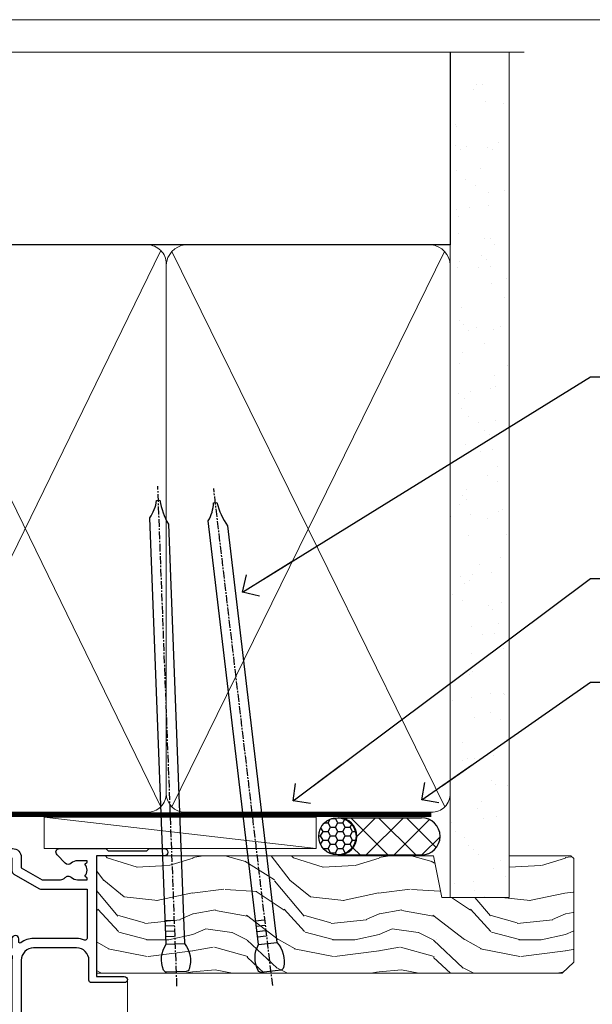
# Model space of a CAD drawing. Units: millimetres. Extents: x 1409 to 9766, y 792 to 2194.
# Drawn here: x 4015 to 4107, y 1583 to 1742 of the extents above; entities that cross this region are included whole.
import ezdxf
from ezdxf import colors
from ezdxf.entities.mleader import LeaderData, LeaderLine
from ezdxf.math import Vec2, Vec3

# ---------------------------------------------------------------- set-up
doc = ezdxf.new("R2010")
doc.units = ezdxf.units.MM
doc.linetypes.add('CENTER', pattern=[2, 1.25, -0.25, 0.25, -0.25])
doc.linetypes.add('Dashed', pattern=[564.4444465637206, 282.2222232818604, -282.2222232818602])
doc.layers.add('Aluminium Systems Ltd Joinery Detail', color=7, linetype='Continuous')
doc.layers.add('Aluminium Systems Ltd Notes', color=7, linetype='Continuous')
doc.layers.add('No Print', color=7, linetype='Continuous', plot=False)
doc.styles.get("Standard").update_dxf_attribs({"font": 'arial.ttf'})

# ---------------------------------------------------------------- blocks, each defined once
blk = doc.blocks.new('Page Layout')
at = {"layer": 'Aluminium Systems Ltd Joinery Detail', "color": 8, "lineweight": 5}
blk.add_lwpolyline([(0, 693.9851618218306), (0, 0), (553.0825377109722, 0), (553.0825377109722, 693.9851618218306)], close=True, dxfattribs=at)
blk = doc.blocks.new('F352-22119')
at = {"ltscale": 0.2, "flags": 128}
blk.add_lwpolyline([(70.69999960398638, 1.650000099022435, -0.9999999999999999), (71.59999959398704, 1.650000099022435), (71.59999959398704, 1.000000105023645), (73.09999957898765, 1.000000105023645), (73.09999957898765, 6.399964116176051), (71.60000361648747, 6.399964116176051), (71.60000361648883, 5.749964122175442, -0.9999999999999999), (70.70000362648864, 5.749964122175442), (70.70000362648682, 6.899964105675025, -0.414213562373095), (71.20000362648682, 7.399964105675025), (72.28462234180881, 7.399964105675423, 0.4231146226010176), (72.78439292466248, 7.915108890756272), (72.61469237659765, 13.5151449006214, 0.4053681750130666), (72.11492179374511, 14.00000011554013), (60.59999960404787, 14.00000011553922, -0.414213562373095), (60.09999960404787, 14.50000011553922), (60.09999960405059, 17.30000011489184, -0.4142135623766468), (60.39999960405441, 17.60000011489203), (60.99999960405114, 17.6000001148802, -0.4142135623668794), (61.29999960404677, 17.30000011488093), (61.29999960404496, 15.50000011555105), (65.79999973338602, 15.50000011554923), (65.7999997333842, 21.50000011553922, 0.414213562373095), (65.2999997333842, 22.00000011553922), (34.59999960398966, 22.00000011553945, 0.414213562373095), (34.29999960399039, 21.70000011553995), (34.29999960399039, 18.40000011554523), (33.89999960399985, 18.00000011553922), (34.29999960399039, 17.60000011553413), (34.29999960399039, 14.50000011553922, -0.414213562373095), (33.79999960399039, 14.00000011553922), (27.49999960398748, 14.00000011553922, -0.414213562373095), (26.99999960398748, 14.50000011553922), (26.99999957450166, 36.50002671990725, 0.4142135943829622), (26.4999995198574, 37.00002671990725), (26.29999904467297, 37.00002668702083, -0.4142136111228518), (26.09999901158483, 37.20002668722165), (26.09999901218873, 37.80002669069719, -0.4142135088270812), (26.29999897562595, 38.00002669069792), (26.39999901239173, 38.00002670897877), (26.39999902035822, 45.90869165123397, 0.4400105305912078), (25.31284327861397, 46.90488634941241), (6.512844403188481, 45.26009959257794, 0.3888787315630561), (5.600000145939362, 44.26390489549314), (5.600000139631106, 38.00002672992443), (5.700000176194976, 38.00002671144168, -0.414213508825749), (5.90000013943029, 37.80002671123995), (5.900000138829114, 37.20002670776441, -0.4142136111268476), (5.700000105538152, 37.00002670776459), (5.499999629649778, 37.00002674105482, 0.414213594383495), (4.999999574501658, 36.50002674155778), (4.999999552346367, 14.50000013340352, -0.4142135626671839), (4.499999551844326, 14.00000013340352), (0.4999995523463667, 14.00000013743167, -0.4142135626682494), (-4.476536332731484e-07, 14.50000013793553), (-4.439301619640901e-07, 18.19615255762048, -0.1316524978434623), (0.4019233462273633, 19.6961525602371), (2.198076337193847, 22.80718079152262, 0.1316524973312993), (2.600000125841348, 24.30718078850234), (2.600000146861589, 45.18023606950985, -0.3888787321424332), (5.338532921626779, 48.16882016404881), (26.54357745999698, 50.02402114921344, 0.388878731562036), (26.99999958862071, 50.52211849775605), (26.99999960363277, 68.50000016389342, -0.4142135473095657), (27.49999960363277, 69.00000013817836), (36.79999960363386, 69.00000013817836, -0.414213562373095), (36.99999960363387, 68.80000013817855), (36.99999960363641, 67.70000013817909, -0.4142135623744267), (36.79999960363568, 67.50000013817818), (33.05620280263031, 67.50000013817927, 0.3506406725287619), (32.56845286833096, 67.11000014541098, -0.5711882837191828), (31.33842301196034, 66.71456059581254, 0.1837465194529629), (30.32499960364987, 67.1000001562322), (28.79999960363205, 67.10000015624675), (28.79999960363205, 66.85462709378746), (29.15678182787781, 66.55525126101267, 0.3639702342660622), (29.15678182787758, 64.59474905146773), (28.79999960363205, 64.29537321869222), (28.79999960363205, 64.05000015624748), (30.32499960362986, 64.05000015624702, 0.1837465194585711), (31.33842301198956, 64.43543971669315, -0.5666580929866826), (32.56612557421204, 64.05000015624745), (36.49999960363277, 64.05000015624748, -0.414213562373095), (36.99999960363277, 63.55000015624748), (36.99999960363459, 54.00000011579206, 0.4142135623866807), (40.99999960362913, 50.00000011560107), (72.79981430836744, 50.00000011523363, -0.4142525072282426), (74.20000045827636, 48.60000012760904), (74.20000045827658, 46.90829050447357), (77.5485576376883, 44.97500011554413), (80.50779977224158, 44.97500011554413, 0.2151364099820835), (81.25751136607475, 45.31323540957117, -0.4177955218262732), (82.251919983589, 45.36910123903664, 0.1859457451061216), (83.27500000543444, 44.97500011555082), (84.80000000543589, 44.97500011554595), (84.80000000543589, 45.2203731779916), (84.44321778118831, 45.51974901076821, 0.3639702342658036), (84.443217781188, 47.48025122031089), (84.80000000543589, 47.77962705308639), (84.80000000543589, 48.02500011554568), (83.27500000543444, 48.02500011553158, 0.1859457451661195), (82.25191998331637, 47.63089899181512, -0.3996395437338625), (81.28733473453177, 47.65502536851882), (79.96662405621976, 48.97573604682813, -0.6681786379194925), (80.3908881249314, 50.00000011554037), (87.8000000081098, 50.00000011553922), (88.20000000810944, 49.60000011553959), (94.40000000811017, 49.60000011553959), (94.8000000081098, 50.00000011553922), (97.20000000810944, 50.00000011553922, -0.9999999999999999), (97.20000000810944, 48.8000001155385), (86.30000000350958, 48.8000001155385), (86.30000001327755, 29.40000011559525), (90.80000001352857, 29.40000011556205, -0.9999999999999999), (90.80000001352857, 28.40000011556137), (85.50000001360024, 28.4000001155616, -0.41421356221726), (85.10000001360066, 28.80000011534841), (85.10000001189621, 32.00000011660333, 0.4142135622172599), (83.10000001189621, 34.00000011553922), (76.19999960399366, 34.00000011553968, 0.4142135623729618), (74.19999960399343, 32.00000011554013), (74.19999960398638, 0.5000001155228517, -0.414213562373095), (73.69999960398638, 1.155228517291107e-07), (71.19999959898598, 1.155237612238125e-07, -0.414213562373095), (70.69999960398593, 0.5000001105233594)], format="xyb", close=True, dxfattribs=at)
blk.add_lwpolyline([(72.75213928023226, 32.60187984948747, 0.04323307637283182), (72.69999960181997, 32.00000012493885), (72.69999960181815, 18.00000012494704), (72.36736036173062, 15.92100487439288, -0.3684720233169294), (71.8736400457725, 15.50000012494704), (67.3000005790251, 15.50000012494885), (67.30000057902532, 21.70000012494094, 0.4142135623731689), (65.50000057902582, 23.50000012494067), (34.59999960181597, 23.50000012493976, 0.414213562373169), (32.79999960181669, 21.70000012493867), (32.80000047655778, 16.20000011553995), (31.2155025365588, 16.20000015299385), (30.98466203798651, 17.06150823143322, 0.9999998751574932), (30.11532998715268, 16.82857142114673), (30.28375506142913, 16.20000011553995), (28.4999996061066, 16.20000011553995), (28.49999960368007, 32.69999970628461), (30.28642260335403, 32.69999970627643), (30.11533005917279, 32.06147440741279, 1.000000000000035), (30.9846632327168, 31.82853700514008), (31.16592535206187, 32.50501562950278, 0.06554353839585222), (31.19999960368079, 32.76383496537775), (31.19999960366275, 33.95000015293382, 1.000000000007855), (30.09999960366406, 33.95000015292473), (30.09999960366406, 33.79999970627679), (28.49999960619755, 33.79999970627679), (28.49999960610842, 62.50000014300687), (35.49999955879832, 62.50000015606085), (35.4999996014609, 54.00000012526263, 0.4142135623866562), (40.99999960145362, 48.5000001250007), (72.70000044901974, 48.5000001249534), (72.70000044901792, 46.3886752716032, 0.2679491924314067), (73.00000044901893, 45.86906002933217), (77.00740335524063, 43.5553848826755, 0.1316524975869819), (77.3074033552399, 43.47500012494685), (84.80000000401708, 43.47500012494558), (84.80000000801522, 35.53270447235511, -0.529574829169906), (84.38947369236449, 35.25380676058118, 0.0946082725595243), (83.10000000972252, 35.50000012493885), (76.19999960399366, 35.50000011554013, 0.1605488166760498), (74.11891852067487, 34.81408993724965, -0.6157078746010799), (73.79999960182106, 34.97489506965994), (73.79999960182033, 35.45000012493958, 0.999999999999173), (72.69999960181906, 35.45000012493867), (72.69999960372263, 33.943311287451), (70.69235007486861, 34.48125935739219, 0.9999999999965911), (70.40764912525412, 33.41874094847636), (72.60688249976522, 32.82945814180741, -0.3883871701474825), (72.7521392805497, 32.60187984943217)], format="xyb", dxfattribs=at)
blk = doc.blocks.new('NZ212')
at = {"color": 8}
for p, q in [((-3.500000000000561, 5.193747284970243), (-3.500000000000504, 0.8062527150308938)), ((3.499999999999496, 0.8062527150308938), (3.499999999999439, 5.193747284970243))]:
    blk.add_line(p, q, dxfattribs=at)
blk.add_lwpolyline([(-4.999999999999993, 6.000000000001137, -0.4142135623730951), (-4.199999999999982, 6.800000000001091), (4.199999999999989, 6.800000000001091, -0.414213562373095), (5, 6.00000000000108)], format="xyb", dxfattribs=at)
blk.add_lwpolyline([(3.499999999999325, 0.806252715030837, -0.2303579185802505), (-3.500000000000391, 0.8062527150308938, -0.4607158371604556), (-7.000000000000504, 0.8062527150299843), (-7.000000000000448, 5.193747284970527, -0.4607158371605248), (-3.500000000000391, 5.1937472849703, -0.2303579185802505), (3.499999999999496, 5.1937472849703, -0.460715837160475), (6.999999999999432, 5.193747284970243), (6.999999999999488, 0.8062527150307233, -0.4607158371604521)], format="xyb", close=True, dxfattribs=at)
for points in [[(-5.249999999999993, 6.000000000001137), (5.25, 6.000000000001137)], [(-5.249999999999993, 0), (5.25, 0)]]:
    blk.add_lwpolyline(points, dxfattribs=at)
blk = doc.blocks.new('C438-20694')
blk.add_lwpolyline([(25.21254076055509, 0.7499998121184035, -0.414213562373095), (24.46254076055509, -1.87881596502848e-07), (22.71253547302938, -1.87881596502848e-07, -0.6681786379192989), (22.57111411679187, 0.3414211683557369), (23.22969276055453, 0.9999998121184035), (24.01255076055502, 0.9999998121184035), (24.01255076055502, 2.499999812118403), (1.500000593779706, 2.499999812118403), (1.000000593779706, 1.999999812118403), (0.2000005937796949, 1.999999812118403, -0.414213562373095), (5.937797062927075e-07, 2.199999812118392), (5.937797062927075e-07, 20.79999981211841, -0.414213562373095), (0.2000005937796949, 20.9999998121184), (3.399990593779595, 20.9999998121184, -0.414213562373095), (3.899990593779595, 20.4999998121184), (3.899990593779595, 19.35001781211849, -0.9999999999999999), (2.999960593779807, 19.35001781211849), (2.999960593779807, 19.9999998121184), (1.500000593779706, 19.9999998121184), (1.500000593779706, 14.59999981211831), (2.999960593779807, 14.59999981211831), (2.999960593779807, 15.24997681211835, -0.9999999999999999), (3.899990593779595, 15.24997681211835), (3.899990593779595, 14.34999981211831, -0.414213562373095), (3.149990593779595, 13.59999981211831), (1.500000593779706, 13.59999981211831), (1.500000593779706, 3.699999812118222), (3.800010593780545, 3.699999812118222), (3.800010593780545, 5.299999812118131, -0.9999999999999999), (4.600010593779817, 5.299999812118131), (4.600010593779817, 3.699999812118222), (24.46254076055509, 3.699999812118222, -0.414213562373095), (25.21254076055509, 2.949999812118222)], format="xyb", close=True)
blk = doc.blocks.new('DY470')
blk.add_lwpolyline([(5.750000019156957, 8.125391938145093), (8.75000001915696, 9.999999993873065), (8.75000001915696, 11.49999999387307), (0.3278039490302049, 10.7631533157444, 0.3639702342661999), (0.1459961579613847, 10.58134552467558), (1.915696401511013e-08, 8.912602022139758), (1.750000019156953, 8.912602022139755), (1.750000019156964, 5.912602022139762), (1.915696756782381e-08, 5.759496860969403), (1.915696756782381e-08, 5.459496860969391), (2.488722105443436, 2.493553373668941), (1.950000019156963, 2.446421298327838), (1.950000019156963, 2.146421298327837), (3.751061344076014, -6.12693185075841e-09), (4.154563361906835, -6.12693185075841e-09), (8.75000001915696, 2.241344210304117), (8.750000019156946, 3.041344210304118), (5.75000001915696, 2.778878219726348), (5.75000001915695, 4.261824901123624), (8.750000019156946, 5.725022666821207), (8.750000019156946, 6.525022666821215), (5.75000001915696, 6.262556676243449)], format="xyb", close=True)
blk = doc.blocks.new('DY221-Comp')
blk.add_lwpolyline([(-1.819871826605237, -0.8847475032970114), (-2.101763809020483, -0.9602802323379838, 0.3394542588633712), (-2.249999999999986, -1.1534653975958), (-2.25, -1.800000000000023, -0.1052493344124674), (-2.267337635713675, -1.881452198701658), (-3.79334408928418, -5.303630496754121, -0.9133919180647162), (-4.735844364969743, -4.981867646145822), (-3.771331644650719, -1.015104479072153, 0.1257362244887155), (-3.772484225380808, -0.9160877285099478), (-4.004079121606921, -0.05176380945898029, -0.1316524975874038), (-4.004079121606921, 0.05176380858204754), (-3.772484225380808, 0.9160877285099029, 0.1257362244887155), (-3.771331644650719, 1.015104479072108), (-4.735844364969743, 4.981867646145777, -0.913391918064716), (-3.79334408928418, 5.303630496754077), (-2.267337635713675, 1.881452198701614, -0.1052493344124674), (-2.25, 1.799999999999978), (-2.249999999999986, 1.153465397595762, 0.3394542588633712), (-2.101763809020483, 0.960280232337946), (-1.819871826605237, 0.8847475032969736)], format="xyb")
blk.add_lwpolyline([(0, 1.124999999999981), (-0.301442841485013, -1.887379141862766e-14), (1.4210854715202e-14, -1.125000000000033), (-1.4210854715202e-14, -2.500000000000004), (-1, -2.499999999999976), (-1, -1.118033988749891, -0.447213595499958), (-2.25, -4.662936703425657e-15, -0.4472135954999584), (-1, 1.118033988749853), (-1, 2.499999999999953), (0, 2.499999999999953)], format="xyb", close=True)
blk = doc.blocks.new('F225-21734')
at = {"flags": 128}
for points in [[(23.5, 35.00000000000023, -0.9999999999999999), (23.5, 34.00000000000034), (22, 34.00000000000045), (22, 32.50000000000045), (26.55662432702593, 32.50000000000045), (27.8556624327025, 34.75000000000068, -0.26794919243118), (28.28867513459454, 35.00000000000068), (38.5, 35.00000000000023), (38.5, 46.60000000000014), (37.5, 46.59999999999991, -0.414213562373095), (36.5, 47.59999999999991), (36.5, 48.25000000000023, -0.9999999999999999), (37.39999999999964, 48.25000000000023), (37.39999999999964, 47.60000000000014), (38.89999999999964, 47.60000000000014), (38.89999999999964, 53.00000000000023), (37.39999999999964, 53.00000000000023), (37.40000000000009, 52.35000000000014, -0.9999999999999999), (36.49999999999955, 52.35000000000014), (36.49999999999955, 53.50000000000023, -0.414213562373095), (36.99999999999955, 54.00000000000023), (39.5, 54.00000000000023, -0.414213562373095), (40, 53.50000000000023), (40, 0.5000000000002274, -0.414213562373095), (39.5, 2.273736754432321e-13), (38.89999999999964, 2.273736754432321e-13, -0.414213562373095), (38.39999999999964, 0.5000000000002274), (38.39999999999964, 4.000000000000227), (29, 4.000000000000227), (28.59999999999991, 4.400000000000091), (28.19999999999982, 4.000000000000227), (20.40000000000009, 4), (20, 4.400000000000091), (19.59999999999991, 4), (11.79999999999973, 4), (11.39999999999964, 4.400000000000091), (10.99999999999955, 4), (1.599999999999909, 4), (1.599999999999909, 0.5, -0.414213562373095), (1.099999999999909, 0), (0.5, 0, -0.414213562373095), (0, 0.5), (0, 34.5, -0.414213562373095), (0.5, 35), (9.604407954888757, 35.00000000000045, -0.6690645461982785), (10.09505984282305, 33.8113470883743, 2.422599282417341), (12.70494015717696, 33.81134708837448, -0.6690645461982785), (13.19559204511097, 35.00000000000034)], [(8.397917389543636, 5.599999999999682), (1.599999999999909, 5.599999999999909), (1.599999999999909, 33.4000000000002), (7.817752102380382, 33.4000000000002, -0.4719332409097788), (8.014039658413822, 33.16164383561681, 1.214321321226941), (14.78596034158556, 33.16164383561684, -0.4719332409104738), (14.98224789761935, 33.40000000000009), (20.40000000000009, 33.40000000000032), (20.40000000000009, 32.40000000000055, 0.414213562373095), (21.90000000000009, 30.90000000000055), (26.61435935394456, 30.90000000000012, 0.2679491924311097), (27.91339745962114, 31.65000000000055), (28.92376043070362, 33.40000000000055), (38.39999999999964, 33.40000000000009), (38.39999999999964, 5.600000000000136), (31.60208261045591, 5.599999999999909, -0.5745711542949625), (31.42804883593635, 5.898550724638085, 0.3376103493480271), (30.89411764705898, 9.802069551827856, 0.9999999999999419), (29.90588235294126, 8.810408821809574, -2.420132881566083), (27.29411764705907, 8.810408821810086, 0.9999999999999994), (26.30588235294135, 9.802069551828026, 0.3376103493480422), (25.77195116406352, 5.898550724637772, -0.5745711542944693), (25.59791738954391, 5.60000000000025), (14.40208261045473, 5.600000000000364, -0.5745711542961354), (14.22804883593562, 5.898550724637403, 0.3376103493480742), (13.69411764705865, 9.80206955182814, 1.000000000000058), (12.70588235294105, 8.810408821809744, -2.420132881566084), (10.09411764705874, 8.810408821810029, 0.9999999999999999), (9.10588235294108, 9.80206955182814, 0.3376103493480974), (8.571951164062739, 5.898550724637403, -0.5745711542951708)]]:
    blk.add_lwpolyline(points, format="xyb", close=True, dxfattribs=at)
blk = doc.blocks.new('PBF48650-2B')
for p, q in [((-1.250000000000028, 0.5000000000001634), (-2.597665527984248, 6.346691168916394)), ((-1.022727272727309, 0.5000000000001634), (-2.128493964101324, 6.397226468794443)), ((-0.795454545454561, 0.5000000000001634), (-1.657446624792101, 6.437757965357065)), ((-0.5681818181818699, 0.5000000000001634), (-1.184937038905332, 6.468216902703205)), ((-0.3409090909091788, 0.5000000000004192), (-0.71138121578241, 6.488551611591646)), ((-0.113636363636374, 0.5), (-0.2577903688768401, 7.498515529937265)), ((0.113636363636374, 0.5), (0.2577903688768401, 7.498515529937265)), ((0.3409090909091788, 0.5000000000004192), (0.71138121578241, 6.488551611591646)), ((0.5681818181818699, 0.5000000000001634), (1.184937038905332, 6.468216902703205)), ((0.795454545454561, 0.5000000000001634), (1.657446624792101, 6.437757965357065)), ((1.022727272727309, 0.5000000000001634), (2.128493964101324, 6.397226468794443)), ((1.250000000000028, 0.5000000000001634), (2.597665527984248, 6.346691168916394))]:
    blk.add_line(p, q)
blk.add_lwpolyline([(-2.400000000000006, 0), (2.400000000000006, 0), (2.400000000000006, 0.5), (-2.400000000000006, 0.5)], close=True)
blk = doc.blocks.new('SH276B')
blk.add_blockref('PBF48650-2B', (0, 0))
blk = doc.blocks.new('AL35 Bifold Window Head DF')
at = {"layer": 'Aluminium Systems Ltd Joinery Detail', "lineweight": 5}
h = blk.add_hatch(dxfattribs=at)
h.set_pattern_fill('NET', color=256, scale=0.5, angle=-45.00000000000003)
h.set_pattern_definition([(314.9999999999999, (485.1172865825961, -247.6567097715588), (1.122532015133645, 1.122532015133644), []), (44.99999999999994, (485.1172865825961, -247.6567097715588), (-1.122532015133644, 1.122532015133645), [])])
edge = h.paths.add_edge_path()
edge.add_line((-79.50525347619214, -85.50598840337534), (-79.50525347619305, -85.41440633370894))
edge.add_arc((-68.89799486396578, -80.50598840348448), 11.68787841502612, 204.8319352716072, 205.3276199955107)
edge.add_line((-79.46239270982142, -85.50598840337534), (-79.50525347619214, -85.50598840337534))
edge = h.paths.add_edge_path()
edge.add_arc((-85.58555394784662, -43.62647534206826), 39.91808034929969, -98.66012635136639, -81.37059348159772, ccw=False)
edge.add_line((-91.59613365653195, -83.08944621779938), (-91.59613365653195, -86.00037790999977))
edge.add_line((-91.59613365653195, -86.00037790999977), (-79.59613365657833, -86.00037790998522))
edge.add_line((-79.59613365657742, -86.00037790998522), (-79.59613365657924, -83.09266319126345))
for p, q in [((-107.2960555097807, -75.49996350750303), (-107.2960555097807, -135.6873708344165)), ((-67.29605550978067, -94.15299192694533), (-67.29605550978067, -135.6873708344165))]:
    blk.add_line(p, q)
for p, q in [((-114.4513492105716, -13.72496383539601), (-122.4513492105716, -13.72496383539601)), ((-114.4513492105716, -14.97496383540329), (-122.4513492105716, -14.97496383540329)), ((-115.0763492105734, -14.34996383540329), (-121.8263492105698, -14.34996383540329)), ((-115.0763492105752, -15.59996383540329), (-121.8263492105716, -15.59996383540329)), ((-115.0763492105752, -23.09996383543239), (-121.8263492105716, -23.09996383543239)), ((-107.7013492105734, -23.99996446454224), (-129.2013492105734, -23.99996446454224)), ((-107.7013492105734, -41.99996446454224), (-129.2013492105734, -41.99996446454224)), ((-79.59613365657742, -89.87171888515059), (-91.59613365657742, -86.00037790998522)), ((-79.59613365657742, -86.00037790998522), (-91.59613365657742, -89.87171888515059))]:
    blk.add_line(p, q, dxfattribs=at)
at = {"layer": 'Aluminium Systems Ltd Joinery Detail', "linetype": 'Continuous', "lineweight": 5}
blk.add_line((-43.14948092143504, -21.10000000612854), (-43.14948092143504, -135.6873708344167), dxfattribs=at)
at = {"layer": 'Aluminium Systems Ltd Joinery Detail'}
blk.add_line((-134.4532246575791, -38.18608842100821), (-134.4532246575791, -135.6873708344165), dxfattribs=at)
at = {"layer": 'Aluminium Systems Ltd Joinery Detail', "lineweight": 5, "ltscale": 3}
for p, q in [((-96.59613365653195, -83.08944621779938), (-96.59613365653195, -135.6873708344165)), ((-95.59613365653195, -83.08944621779938), (-95.59613365653195, -135.6873708344165)), ((-94.59613365653195, -83.08944621779938), (-94.59613365653195, -135.6873708344165)), ((-93.59613365653195, -83.08944621779938), (-93.59613365653195, -135.6873708344165)), ((-92.59613365653195, -83.08944621779938), (-92.59613365653195, -135.6873708344165)), ((-78.60043956028085, -82.99996331748753), (-78.60043956028085, -135.6873708344165)), ((-77.60043956028085, -82.99996331748753), (-77.60043956028085, -135.6873708344165)), ((-76.60043956028085, -82.99996331748753), (-76.60043956028085, -135.6873708344165)), ((-75.60043956028085, -82.99996331748753), (-75.60043956028085, -135.6873708344165)), ((-74.60043956028085, -82.99996331748753), (-74.60043956028085, -135.6873708344165))]:
    blk.add_line(p, q, dxfattribs=at)
at = {"layer": 'Aluminium Systems Ltd Joinery Detail', "lineweight": 5}
for points in [[(-121.9263498397095, -15.69996446454297), (-121.8263492105716, -15.59996383540329), (-122.4513492105716, -14.97496383540329), (-121.8263492105698, -14.34996383540329), (-122.4513492105716, -13.72496383539601), (-121.8263492105716, -13.09996383539601), (-115.0763492105752, -13.09996383539601), (-114.4513492105734, -13.72496383539601), (-115.0763492105752, -14.34996383540329), (-114.4513492105734, -14.97496383540329), (-115.0763492105752, -15.59996383540329), (-114.9763485814356, -15.69996446454297)], [(-122.4263485814563, -22.49996446454224), (-121.8263492105716, -23.09996383543239), (-122.2263498396851, -23.49996446454224)], [(-114.6763485814618, -23.49996446454224), (-115.0763492105752, -23.09996383543239), (-114.4763498396887, -22.49996446454224)], [(-107.4495046661905, -114.5751970747979), (-107.4513492105734, -42.49996446454224), (-133.9513492105734, -42.49996446454224), (-133.9513492105734, -114.5751970747979)], [(-121.4513492105734, -42.49996446454224), (-121.4513492105734, -114.5751970747979)], [(-97.59613365653195, -135.6873708344165), (-97.59613365653195, -83.18291026321003), (-96.59305757193897, -82.08944621779938), (-92.59619530860573, -82.08944621779938), (-91.59613365653195, -83.08944621779938), (-91.59613365653195, -135.6873708344165)], [(-79.60043956028085, -135.6873708344165), (-79.60043956028085, -83.09342736290182), (-78.59736347568787, -81.99996331748753), (-74.60050121235463, -81.99996331748753), (-73.60043956028085, -82.99996331748753), (-73.60043956028085, -135.6873708344165)]]:
    blk.add_lwpolyline(points, dxfattribs=at)
for points in [[(-107.7013492105734, -23.99996446454224), (-108.2013492105734, -23.49996446454224), (-128.7013492105734, -23.49996446454224), (-129.2013492105734, -23.99996446454224), (-129.2013492105734, -41.99996446454224), (-128.7013492105734, -42.49996446454224), (-108.2013492105734, -42.49996446454224), (-107.7013492105734, -41.99996446454224)], [(-79.59613365657742, -86.00037790998522), (-91.59613365657742, -86.00037790998522), (-91.59613365657742, -89.87171888515059), (-79.59613365657742, -89.87171888515059)]]:
    blk.add_lwpolyline(points, close=True, dxfattribs=at)
at = {"layer": 'Aluminium Systems Ltd Joinery Detail', "linetype": 'Continuous', "lineweight": 5}
blk.add_lwpolyline([(-107.4495046661905, -114.5751970747979), (-122.7405181927606, -114.5751970747979), (-123.6040235233741, -117.4377916896874), (-123.8540235233741, -111.7993622690583), (-124.7585215934268, -114.5751970747979), (-136.1580441783663, -114.5751970747979)], dxfattribs=at)
at = {"layer": 'Aluminium Systems Ltd Joinery Detail', "linetype": 'Continuous', "lineweight": 5, "ltscale": 0.12}
blk.add_lwpolyline([(-6.825161362820836, -135.6873775185659), (-61.14116614167597, -135.6873708344165), (-62.04487655016146, -139.1212745534531), (-63.31146981352958, -131.7032496456914), (-64.34883300804086, -135.6873708344165), (-136.1461946576105, -135.6873708344165)], dxfattribs=at)
at = {"layer": 'Aluminium Systems Ltd Joinery Detail', "lineweight": 5}
blk.add_arc((-85.58525668084394, -42.51760577312871), 41.01469101535079, 261.5727076932466, 278.3965724737241, dxfattribs=at)
at = {"xscale": -1, "rotation": 180}
blk.add_blockref('F225-21734', (-107.2960555097807, -40.99996350750303), dxfattribs=at)
at = {"rotation": 90}
blk.add_blockref('SH276B', (-61.34948135597642, -46.30001801109029), dxfattribs=at)
at = {"layer": 'Aluminium Systems Ltd Joinery Detail'}
blk.add_blockref('F352-22119', (-134.4494809349717, -50.00000012170722), dxfattribs=at)
at = {"layer": 'Aluminium Systems Ltd Joinery Detail', "lineweight": 5, "extrusion": (0, 0, -1), "xscale": -1, "zscale": -1}
blk.add_blockref('NZ212', (118.4513492105716, -22.49996446454224), dxfattribs=at)
at = {"layer": 'Aluminium Systems Ltd Joinery Detail', "lineweight": 5, "xscale": -1, "rotation": 180}
for name, p in [('C438-20694', (-107.3046531703708, -73.99996369536802)), ('DY470', (-104.9886391453197, -86.51237048534585))]:
    blk.add_blockref(name, p, dxfattribs=at)
at = {"layer": 'Aluminium Systems Ltd Joinery Detail', "lineweight": 9, "ltscale": 0.12}
blk.add_blockref('DY221-Comp', (-68.39605550981423, -91.2499635075028), dxfattribs=at)
blk = doc.blocks.new('Nail 75 JH')
at = {"linetype": 'CENTER'}
blk.add_line((0, 2.300118051928621), (0, -78.25849807356508), dxfattribs=at)
for p, q in [((1.5, -4.488319011024487), (-1.5, -4.488319011024458)), ((1.499999999999886, -5.730112436134704), (0.1255879953777708, -5.730112436134732)), ((1.499999999999886, -6.600592455787137), (0.1255879953777708, -6.600592455787137)), ((1.499999999999886, -7.471072475439541), (0.1255879953777708, -7.471072475439541)), ((1.499999999999886, -8.341552495091946), (0.1255879953778276, -8.341552495091946))]:
    blk.add_line(p, q)
blk.add_lwpolyline([(-1.5, -4.488319011024458, -0.2475267649991796), (-2.057234792368547, -0.3562033463117587, -0.331135080274166), (-1.578358480166685, 0), (1.578358480166685, 0, -0.331135080274166), (2.057234792368547, -0.3562033463117587, -0.2475267649991796), (1.499999999999886, -4.488319011024487), (1.5, -73.20877276569331, 0.1245641564323093), (0.2845258915276077, -75.96790802185205), (-0.2515467734666004, -75.96790802185205, 0.1012549879648114), (-1.5, -72.05351818931658)], format="xyb", close=True)
blk = doc.blocks.new('Fibre Cement Sheet DF AL35 Liner OO Door')
at = {"layer": 'Aluminium Systems Ltd Joinery Detail'}
h = blk.add_hatch(dxfattribs=at)
h.set_pattern_fill('HONEY', color=256, scale=0.25)
h.set_pattern_definition([(0, (-220.4128369981036, -8579.245370717521), (1.190625, 0.68740766125), [0.79375, -1.5875]), (120, (-220.4128369981036, -8579.245370717521), (-1.190624997398548, 0.6874076657558477), [0.7937499999999993, -1.587499999999999]), (59.99999999999999, (-220.4128369981036, -8579.245370717521), (2.601452275818872e-09, 1.374815327005847), [-1.5875, 0.79375])])
h.paths.add_polyline_path([(29.31409334648288, 2.24433464473077, 1), (35.31409334648288, 2.24433464473077, 1)])
h = blk.add_hatch(dxfattribs=at)
h.set_pattern_fill('ANSI37', color=256)
h.set_pattern_definition([(45, (-220.4128369981036, -8579.245370717521), (-2.245064030267288, 2.245064030267288), []), (135, (-220.4128369981036, -8579.245370717521), (-2.245064030267288, -2.245064030267288), [])])
h.paths.add_polyline_path([(45.85493888328438, 5.24433464473077), (32.46409258767471, 5.24433464473077, -1), (32.46409258767471, -0.7556653552692296), (45.85493888328438, -0.7556653552692296, 1)])
at = {"layer": 'Aluminium Systems Ltd Joinery Detail', "lineweight": 5}
h = blk.add_hatch(dxfattribs=at)
h.set_pattern_fill('WOOD-3', color=256, scale=97.5, angle=30, style=0, pattern_type=2)
h.set_pattern_definition([(4.763599999999836, (472.316318285214, -7171.838047056802), (-330.0000283895876, -29.9997459798375), [3.612479999999951, -357.6353699999959]), (348.6901, (475.9163182852135, -7171.538047056801), (120.0000225669286, -29.9999289648483), [4.58912999999999, -148.3814699999997]), (314.9999999999999, (480.4163182852135, -7172.438047056798), (-3.306523113702664e-14, -30.00000928346856), [3.39411, -39.03228]), (313.1523999999999, (482.816318285214, -7174.838047056802), (420.0000850164654, -449.9999261252569), [6.579509999999999, -651.37185]), (347.0054000000001, (487.316318285214, -7179.638047056803), (-270.0000230324819, 59.99992732735074), [4.002509999999999, -396.2474099999998]), (360, (491.2163182852146, -7180.538047056801), (29.99999999999997, -30.00000000000003), [7.5, -22.5]), (9.462299999999765, (498.7163182852146, -7180.538047056801), (-150.0000232108592, -29.99994417607295), [3.649649999999993, -178.8332099999998]), (5.710599999999713, (472.316318285214, -7179.938047056798), (-269.9999827048756, -30.00003943998845), [3.014969999999958, -298.4813099999965]), (360, (475.316318285214, -7179.638047056803), (29.99999999999997, -30.00000000000003), [4.5, -25.5]), (331.6992, (479.816318285214, -7179.638047056803), (329.9998535928922, -180.0002662262795), [4.429439999999992, -438.5152499999991]), (307.8749999999999, (483.7163182852146, -7181.7380470568), (-120.0000559467582, 149.9999729816166), [6.841049999999986, -335.2115699999996]), (320.7106, (487.9163182852135, -7187.138047056803), (180.0000191874755, -149.9999889572949), [4.263809999999983, -422.1163199999984]), (353.6597999999999, (491.2163182852146, -7189.838047056802), (239.9999820781927, -30.00004736879107), [5.43324, -266.22831]), (11.88869999999988, (496.6163182852124, -7190.438047056798), (-419.9999190314803, -90.00031605746501), [5.82494999999993, -576.669689999991]), (6.709799999999706, (472.316318285214, -7189.2380470568), (270.0000299325391, 29.99981643732056), [5.135159999999988, -508.3820999999992]), (356.6335, (477.4163182852135, -7188.638047056803), (479.999979659061, -30.00032890063538), [5.10881999999993, -505.7727899999929]), (326.3098999999999, (482.5163182852129, -7188.938047056798), (-59.99998673313475, 30.00004003521583), [5.408339999999997, -102.75822]), (312.5103999999999, (487.0163182852129, -7191.938047056798), (299.9997215504041, -330.0002602161362), [4.883640000000001, -483.48096]), (345.0686, (490.316318285214, -7195.538047056801), (330.0000160477658, -89.99990861934462), [4.657259999999933, -461.0679899999935]), (360, (494.816318285214, -7196.7380470568), (29.99999999999997, -30.00000000000003), [3.6, -26.4]), (12.99459999999981, (498.4163182852135, -7196.7380470568), (270.0000230324819, 59.99992732735004), [4.002509999999988, -396.2474099999986]), (360, (481.6163182852124, -7166.7380470568), (29.99999999999997, -30.00000000000003), [0, -30]), (136.8475999999999, (485.816318285214, -7171.2380470568), (449.9999261252561, -420.0000850164664), [6.579509999999987, -651.3718499999991]), (153.4348999999999, (481.0163182852129, -7196.7380470568), (-29.99997473822719, 30.00003928189145), [2.68328999999997, -64.39874999999904]), (171.8698999999998, (478.6163182852124, -7195.538047056801), (-179.9999932938336, 29.99998067446644), [4.242629999999988, -207.8893799999995]), (203.1985999999998, (474.4163182852135, -7194.938047056798), (-149.9999919200123, -60.00003975794547), [2.284739999999973, -226.1884499999973]), (333.4349, (485.816318285214, -7171.2380470568), (29.9999747382272, -30.00003928189145), [3.354089999999999, -63.72794999999999]), (353.2901999999999, (488.816318285214, -7172.7380470568), (-270.0000299325392, 29.99981643732125), [5.135160000000001, -508.3821000000002]), (10.12469999999981, (493.9163182852135, -7173.338047056802), (509.9999636894718, 90.00025765850859), [8.532869999999988, -844.7548799999987]), (10.30479999999971, (472.316318285214, -7168.538047056801), (180.0000288254371, 29.99984626607953), [3.354089999999962, -332.0560799999968]), (344.4759, (475.6163182852124, -7167.938047056798), (-330.0000307388759, 89.99993332816857), [5.604449999999995, -554.8417799999994]), (317.1211, (481.0163182852129, -7169.438047056798), (-390.0000237882238, 359.9999925974296), [5.731499999999944, -567.4176899999928]), (325.3047999999999, (485.2163182852146, -7173.338047056802), (299.9998277696255, -210.000258287834), [4.743419999999994, -469.5982199999992]), (350.5377, (489.1163182852124, -7176.038047056801), (150.0000232108592, -29.99994417607323), [5.474489999999993, -177.0083999999998]), (6.581899999999838, (494.5163182852129, -7176.938047056798), (-510.0000431378999, -59.99960101098861), [7.851749999999985, -777.3233999999981]), (8.130099999999889, (472.316318285214, -7176.038047056801), (-179.9999932938336, -29.99998067446629), [4.242629999999988, -207.8893799999994]), (348.6901, (476.5163182852129, -7175.438047056798), (120.0000225669286, -29.9999289648483), [4.58912999999999, -148.3814699999997]), (317.4895999999999, (481.0163182852129, -7176.338047056802), (-330.0002602161357, 299.9997215504046), [4.88364, -483.4809599999999]), (314.9999999999999, (484.6163182852124, -7179.638047056803), (-3.306523113702664e-14, -30.00000928346856), [5.51544, -36.91098]), (342.646, (488.5163182852129, -7183.538047056801), (-390.0000605729049, 119.999835067774), [5.028929999999929, -497.862719999993]), (3.366499999999665, (493.316318285214, -7185.038047056801), (-479.999979659061, -30.00032890063396), [5.108819999999982, -505.7727899999983]), (17.10269999999988, (498.4163182852135, -7184.7380470568), (300.0000519287099, 89.99986480290859), [4.080449999999997, -403.9636799999997]), (8.746199999999785, (472.316318285214, -7183.538047056801), (209.9999800906905, 30.00012591172568), [3.945869999999956, -390.6425099999943]), (345.0686, (476.2163182852146, -7182.938047056798), (330.0000160477658, -89.99990861934462), [4.657259999999933, -461.0679899999935]), (327.9946, (480.7163182852146, -7184.138047056803), (-149.9999683436264, 90.000033161331), [5.66039999999999, -277.3590599999995]), (310.1009, (485.5163182852129, -7187.138047056803), (-329.9999417935546, 390.0000578863894), [7.451849999999999, -737.7326999999999]), (344.0546, (490.316318285214, -7192.838047056802), (-120.0000037995646, 29.99999667889151), [4.368060000000001, -214.03524]), (6.008999999999801, (494.5163182852129, -7194.038047056801), (299.9999925271812, 29.99997952445504), [5.731499999999953, -567.4176899999941]), (23.19859999999977, (500.2163182852146, -7193.438047056798), (149.9999919200123, 60.00003975794549), [2.284739999999997, -226.1884499999996]), (9.462299999999765, (472.316318285214, -7192.538047056801), (-150.0000232108592, -29.99994417607295), [3.649649999999993, -178.8332099999998]), (349.9919999999998, (475.9163182852135, -7191.938047056798), (329.9999866372434, -60.00010416469986), [5.178809999999973, -512.7014999999966]), (322.5946, (481.0163182852129, -7192.838047056802), (389.9997739494009, -300.000298578452), [6.42026999999999, -635.6077499999994]), (330.9453999999999, (486.1163182852124, -7166.7380470568), (210.0000115370904, -120.0000008159787), [3.08868, -305.78022]), (349.2156999999999, (488.816318285214, -7168.2380470568), (-479.999985110828, 90.00001649037998), [6.413279999999983, -634.9134899999984]), (7.124999999999709, (495.1163182852124, -7169.438047056798), (-210.0000113953586, -29.99994845681877), [7.256039999999998, -234.6117])])
h.paths.add_polyline_path([(70.2786890444786, -18.01406915317239), (68.3993510736409, -19.78105676352425), (-6.499992710713741, -19.78105676352425), (-6.500006429499535, -0.9108401423563919), (47.69433628299521, -0.9108401423582109), (49.02679528939552, -7.573135174357958), (60.00244242331246, -7.573135174357958), (60.00244242331246, -0.9108401423563919), (69.8413475747011, -0.9108401423582109), (70.27868904447678, -1.327233581858309)])
blk.add_line((-14.91558842239465, 5.309851012747458), (28.88445850328389, 0.2891578576436586, -1), dxfattribs=at)
at = {"layer": 'Aluminium Systems Ltd Joinery Detail'}
for p, q in [((32.46409258767471, 5.24433464473077, -2.000000000000014), (45.85493888328438, 5.24433464473077, -2.000000000000014)), ((32.46409258767471, -0.7556653552692296, -2.000000000000014), (45.85493888328438, -0.7556653552692296, -2.000000000000014))]:
    blk.add_line(p, q, dxfattribs=at)
at = {"layer": 'Aluminium Systems Ltd Joinery Detail', "lineweight": 5}
blk.add_lwpolyline([(-14.91558842239465, 5.309851012747458), (28.88445850327571, 5.309851012747458), (28.88445850328389, 0.2891578576436586), (-14.91558842239874, 0.2891578576436586)], close=True, dxfattribs=at)
at = {"layer": 'Aluminium Systems Ltd Joinery Detail', "lineweight": 5, "elevation": -1}
blk.add_lwpolyline([(69.93981717614224, -0.9108401423563919), (60.00244242331246, -0.9108401423563919), (60.00244242331246, -7.573135174357958), (49.12526489083666, -7.573135174357958), (47.79280588443635, -0.9108401423563919), (-6.499999570106866, -0.9108401417020104), (-6.499999570106866, -19.78105676286987), (68.49782067508204, -19.78105676352425), (70.37715864591974, -18.01406915317239), (70.37715864591792, -1.32723358185649)], close=True, dxfattribs=at)
at = {"layer": 'Aluminium Systems Ltd Joinery Detail'}
blk.add_circle((32.31409334648288, 2.24433464473077, -2.000000000000014), 3, dxfattribs=at)
for centre in [(32.46409258767471, 2.24433464473077, -2.000000000000014), (45.85493888328438, 2.24433464473077, -2.000000000000014)]:
    blk.add_arc(centre, 3, 270, 90, dxfattribs=at)
for p, rotation in [((6.391303490166138, -19.55737612610938), 182.193320942632), ((21.6245872649697, -19.46763910120717), 186.7683232742154)]:
    blk.add_blockref('Nail 75 JH', p, dxfattribs=dict(at, rotation=rotation))
blk = doc.blocks.new('_Open90')
at = {"color": 0, "linetype": 'ByBlock', "lineweight": -2}
for p, q in [((-0.5, 0.5), (0, 0)), ((0, 0), (-2.439666651745029, 0)), ((0, 0), (-0.5, -0.5))]:
    blk.add_line(p, q, dxfattribs=at)
blk = doc.blocks.new('90mm Framing Head DF')
at = {"layer": 'Aluminium Systems Ltd Joinery Detail'}
h = blk.add_hatch(dxfattribs=at)
h.set_pattern_fill('AR-SAND', color=256, scale=0.15)
h.set_pattern_definition([(37.50000000000001, (2.752012521404367, -0.2965873854882375), (-0.2400046943976069, 7.341198559940135), [0, -5.791200000000001, 0, -6.476999999999999, 0, -6.191249999999999]), (7.499999999999991, (2.752012521404367, -0.2965873854882375), (6.74284924707004, 10.75237650852531), [0, -3.124199999999997, 0, -5.219699999999993, 0, -2.000249999999996]), (327.5, (-1.934287478595706, -0.2965873854882375), (11.86488555362187, 0.02155777017818536), [0, -1.905, 0, -6.858, 0, -8.9535]), (317.5, (-1.934287478595706, -0.2965873854882375), (11.45334678708446, 3.343939848858243), [0, -0.9524999999999999, 0, -4.495799999999999, 0, -5.1435])])
h.paths.add_polyline_path([(121.7051410179106, -4.974167852421488), (112.2051516352531, -4.974167852421488), (112.2051516352531, -136.0727572585529), (121.7051410179106, -136.0727572585529)])
at = {"layer": 'Aluminium Systems Ltd Joinery Detail', "lineweight": 5}
for p, q in [((21.8902070747497, -121.4884683764285, 1.000000000000014), (65.56435836497167, -31.90371668820444, 1.000000000000028)), ((21.89020707474992, -31.90372089111588, 1.000000000000028), (65.56435836497167, -121.488464173518, 1.000000000000028)), ((67.34429782372263, -121.488464173518, 1.000000000000028), (111.2852963947694, -32.07778868243804, 2.000000000000043)), ((67.37588333483086, -32.07778868243804, 1.000000000000028), (111.3168819058772, -121.488464173518, 2.000000000000028))]:
    blk.add_line(p, q, dxfattribs=at)
at = {"layer": 'Aluminium Systems Ltd Joinery Detail', "linetype": 'Continuous', "lineweight": 5, "ltscale": 0.12}
blk.add_lwpolyline([(124.0794605486342, 0.02583214757851238), (31.17088015316381, 0.02583214757942187), (30.26716974467831, -3.408071571457185), (29.00057648131019, 4.009953336304534), (27.96321328679892, 0.02583214757942187), (-46.43420940680971, 0.02583214757851238)], dxfattribs=at)
at = {"layer": 'Aluminium Systems Ltd Joinery Detail', "linetype": 'Dashed', "elevation": 1.000000000000028}
blk.add_lwpolyline([(112.2051516352531, 0.02583214757851238), (112.2051516352531, -30.9928523858307), (21.00023734537399, -30.99285658874123), (21.00023734537399, 0.02582794466707128)], dxfattribs=at)
at = {"layer": 'Aluminium Systems Ltd Joinery Detail', "lineweight": 5, "elevation": 2.000000000000043}
blk.add_lwpolyline([(112.2051516352531, 0.02583214757851238), (112.2051516352531, -136.0727572585529), (121.7051410179106, -136.0727572585529), (121.7051410179106, 0.02583214757851238)], dxfattribs=at)
at = {"layer": 'Aluminium Systems Ltd Joinery Detail', "linetype": 'Dashed', "lineweight": 5, "ltscale": 0.01, "const_width": 0.25, "elevation": 1.250000000000028}
blk.add_lwpolyline([(20.85281424996128, -0.1668334945870811), (20.85314009187687, -119.339891385669, 0.4141438115441908), (24.04343579863939, -122.5115157312666), (109.1683049151175, -122.5115115283552)], format="xyb", dxfattribs=at)
at = {"layer": 'Aluminium Systems Ltd Joinery Detail', "linetype": 'CENTER', "lineweight": 5, "ltscale": 3, "const_width": 0.5, "elevation": 1.500000000000028}
blk.add_lwpolyline([(20.46738781151498, -5.311045418081449), (20.46738781151498, -119.339891385669, 0.4228853887479168), (24.04343579863962, -122.894293160125), (109.1683049151175, -122.8942889572136)], format="xyb", dxfattribs=at)
at = {"layer": 'Aluminium Systems Ltd Joinery Detail', "lineweight": 5, "elevation": 1.000000000000028}
for points in [[(66.45432809434715, -117.2315945536329), (66.45432809434715, -34.05229367896482, 0.4142135623730958), (63.41578137421175, -31.01374695882896), (24.03878406550984, -31.0137511617404, 0.4142135623730941), (21.00023734537444, -34.05229788187626), (21.00023734537444, -117.2315987565444)], [(112.2068516352529, -117.4398798936327), (112.2068516352529, -34.26057901896456, 0.368185424138678), (109.1683049151175, -31.01374695882896), (69.49287481448255, -31.01374695882896, 0.3681854241386793), (66.45432809434715, -34.26057901896456), (66.45432809434715, -117.4398798936327)], [(66.45432809434715, -36.16058630808948), (66.45432809434715, -119.3398871827576, -0.4142135623730958), (63.41578137421175, -122.3784339028934), (24.03878406550984, -122.3784381058049, -0.4142135623730941), (21.00023734537444, -119.339891385669), (21.00023734537444, -36.16059051100092)], [(112.2068516352529, -36.16058630808948), (112.2068516352529, -119.3398871827576, -0.4142135623730958), (109.1683049151175, -122.3784339028934), (69.49287481448255, -122.3784339028934, -0.4142135623730941), (66.45432809434715, -119.3398871827576), (66.45432809434715, -36.16058630808948)]]:
    blk.add_lwpolyline(points, format="xyb", dxfattribs=at)
blk = doc.blocks.new('Liner Head Text')
at = {"layer": 'Aluminium Systems Ltd Notes', "color": 3, "lineweight": 5, "ltscale": 0.12}
ml = blk.add_multileader_mtext('Standard', dxfattribs=at)
ml.set_content('FIXINGS: PAIRS OF 75x3.15mm NAILS OR 1 X 8g 65MM SS SCREWS AT 150 FROM CORNERS AND 450 CENTRES', color=3)
ml.set_leader_properties(color=8)
ml.set_arrow_properties(name='OPEN90')
ml.build(insert=Vec2(0, 0))
ml.multileader.update_dxf_attribs({"text_left_attachment_type": 2, "text_right_attachment_type": 2})
ctx = ml.context
ctx.base_point, ctx.plane_origin = Vec3(14.1951896589843, 83.81996285652713, -1.000000000000014), Vec3(-210.3718602345543, -58.04152112250085, -1.000000000000014)
ctx.left_attachment, ctx.right_attachment = 2, 2
notes = []
notes.append((ctx, [(0, (1, 1, 0), (9.73035415677441, 83.81996285652713, -1.000000000000014), (1, 0), 4.464835502209894, [(0, [(-46.31840029073646, 49.14984630594881, -1.000000000000014)], 0, [])])]))
ctx.mtext.insert, ctx.mtext.width, ctx.mtext.line_spacing_style, ctx.mtext.flow_direction = Vec3(16.19518965898169, 103.1532961898611, -1.000000000000014), 55.16606061165112, 2, 5
ml = blk.add_multileader_mtext('Standard', dxfattribs=at)
ml.set_content('TEMPORARY FLAT PACKERS REMOVED FROM HEAD AFTER FIXING', color=3)
ml.set_leader_properties(color=8)
ml.set_arrow_properties(name='OPEN90')
ml.build(insert=Vec2(0, 0))
ml.multileader.update_dxf_attribs({"text_left_attachment_type": 2, "text_right_attachment_type": 2})
ctx = ml.context
ctx.base_point, ctx.plane_origin = Vec3(14.1951896589843, 51.35635006022312, -1.000000000000014), Vec3(-133.2863188025367, 168.9020168785883, -1.000000000000014)
ctx.left_attachment, ctx.right_attachment = 2, 2
notes.append((ctx, [(0, (1, 1, 0), (9.73035415677441, 51.35635006022312, -1.000000000000014), (1, 0), 4.464835502209894, [(0, [(-38.17631267456454, 15.52339379474324, -1.000000000000014)], 0, [])])]))
ctx.mtext.insert, ctx.mtext.width, ctx.mtext.defined_height, ctx.mtext.line_spacing_style, ctx.mtext.flow_direction = Vec3(16.19518965898169, 60.68968339355524, -1.000000000000014), 101.6537517503709, 9.448686068864237, 2, 5
ml = blk.add_multileader_mtext('Standard', dxfattribs=at)
ml.set_content('WATER RESISTANT\\PAIRSEAL ON PEF ROD', color=3)
ml.set_leader_properties(color=8)
ml.set_arrow_properties(name='OPEN90')
ml.build(insert=Vec2(0, 0))
ml.multileader.update_dxf_attribs({"text_left_attachment_type": 2, "text_right_attachment_type": 2})
ctx = ml.context
ctx.base_point, ctx.plane_origin = Vec3(14.1951896589843, 34.64665442085789, -1.000000000000014), Vec3(-144.9782377858864, 3.254790904285983, -1.000000000000014)
ctx.left_attachment, ctx.right_attachment = 2, 2
notes.append((ctx, [(0, (1, 1, 0), (9.73035415677441, 34.64665442085789, -1.000000000000014), (1, 0), 4.464835502209894, [(0, [(-17.45426895475248, 15.68812900463854, -1.000000000000014)], 0, [])])]))
ctx.mtext.insert, ctx.mtext.width, ctx.mtext.line_spacing_style, ctx.mtext.flow_direction = Vec3(16.19518965898169, 40.64665442085789, -1.000000000000014), 79.86544210516695, 2, 5
for ctx, leaders in notes:
    for number, flags, end, landing, length, lines in leaders:
        leader = LeaderData()
        leader.index, (leader.has_last_leader_line, leader.has_dogleg_vector, leader.attachment_direction) = number, flags
        leader.last_leader_point, leader.dogleg_vector, leader.dogleg_length = Vec3(end), Vec3(landing), length
        for number, points, colour, breaks in lines:
            line = LeaderLine()
            line.index, line.vertices, line.color, line.breaks = number, Vec3.list(points), colors.encode_raw_color(colour), breaks
            leader.lines.append(line)
        ctx.leaders.append(leader)

msp = doc.modelspace()

# ---------------------------------------------------------------- block references
at = {"layer": 'Aluminium Systems Ltd Joinery Detail', "linetype": 'Dashed'}
msp.add_blockref('90mm Framing Head DF', (3971.740782211975, 1736.354300909689), dxfattribs=at)
at = {"layer": 'Aluminium Systems Ltd Joinery Detail'}
for name, p in [('Fibre Cement Sheet DF AL35 Liner OO Door', (4033.443480806573, 1607.854678825494, 3.000000000000028)), ('AL35 Bifold Window Head DF', (4075.092962164608, 1608.14383871496, 2.000000000000028))]:
    msp.add_blockref(name, p, dxfattribs=at)
at = {"layer": 'Aluminium Systems Ltd Notes', "color": 3, "linetype": 'Dashed'}
msp.add_blockref('Liner Head Text', (4096.790315398206, 1600.281543651136, 2.000000000000028), dxfattribs=at)
at = {"layer": 'No Print'}
msp.add_blockref('Page Layout', (3813.030643808472, 1047.609308107969), dxfattribs=at)
msp.add_blockref('Page Layout', (3813.030643808472, 1047.609308107969), dxfattribs=at)

doc.saveas('drawing.dxf')
